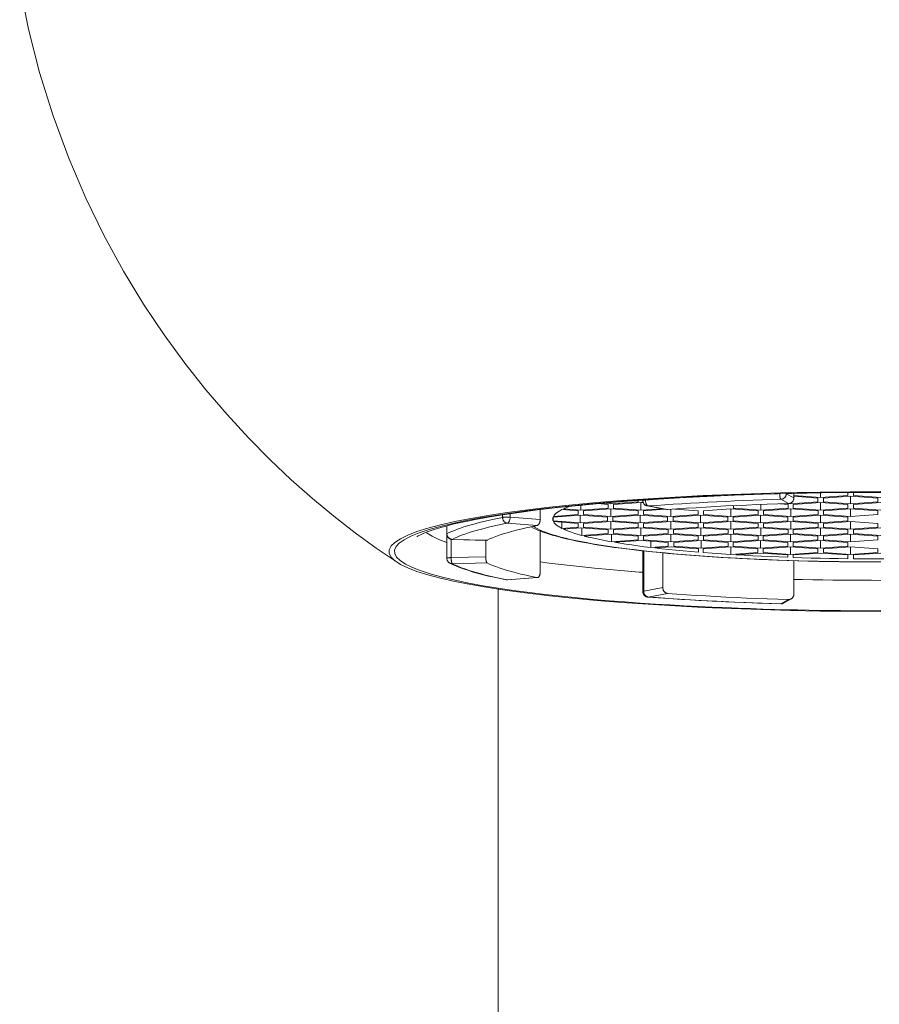
# Model space of a CAD drawing. Units: millimetres. Extents: x 27314 to 28364, y 4478 to 5963.
# Drawn here: x 27499 to 27514, y 5476 to 5494 of the extents above; entities that cross this region are included whole.
import ezdxf

# ---------------------------------------------------------------- set-up
doc = ezdxf.new("R2010")
doc.units = ezdxf.units.MM
doc.header["$LTSCALE"] = 10
doc.layers.add('細線', color=7, linetype='Continuous', lineweight=9)

msp = doc.modelspace()

# ---------------------------------------------------------------- linework, layer by layer
at = {"layer": '細線'}
for points in [[(27498.761, 5494.736), (27498.923, 5493.933), (27499.126, 5493.14), (27499.372, 5492.351), (27499.658, 5491.577), (27499.973, 5490.843), (27500.307, 5490.156), (27500.661, 5489.509), (27501.028, 5488.905), (27501.402, 5488.345), (27501.781, 5487.825), (27502.166, 5487.339), (27502.555, 5486.885), (27502.944, 5486.462), (27503.336, 5486.066), (27503.728, 5485.695), (27504.119, 5485.35), (27504.509, 5485.027), (27504.897, 5484.726), (27505.283, 5484.445), (27505.664, 5484.184)], [(27512.771, 5485.444), (27512.98, 5485.449), (27513.184, 5485.453), (27513.383, 5485.457), (27513.578, 5485.459), (27513.769, 5485.462)], [(27512.856, 5485.459), (27513.4, 5485.469)], [(27513.4, 5485.469), (27513.951, 5485.475)], [(27513.769, 5485.462), (27514.008, 5485.464)], [(27513.951, 5485.475), (27514.508, 5485.477)], [(27513.965, 5485.46), (27514.508, 5485.462)], [(27514.008, 5485.464), (27514.143, 5485.464), (27514.327, 5485.465), (27514.508, 5485.465)], [(27509.313, 5485.276), (27509.774, 5485.313)], [(27509.426, 5485.265), (27509.878, 5485.302)], [(27509.499, 5485.277), (27509.787, 5485.3), (27510.069, 5485.321)], [(27509.575, 5485.253), (27510.075, 5485.288)], [(27509.774, 5485.313), (27510.253, 5485.347), (27510.75, 5485.377), (27511.26, 5485.403), (27511.781, 5485.426), (27512.315, 5485.444), (27512.856, 5485.459)], [(27509.878, 5485.302), (27510.344, 5485.334), (27510.828, 5485.364), (27511.326, 5485.389), (27511.837, 5485.411), (27512.358, 5485.429), (27512.888, 5485.443)], [(27510.069, 5485.321), (27510.347, 5485.339), (27510.618, 5485.356), (27510.883, 5485.371), (27511.142, 5485.385), (27511.395, 5485.397), (27511.64, 5485.407), (27511.879, 5485.417), (27512.111, 5485.425), (27512.337, 5485.433), (27512.557, 5485.439), (27512.771, 5485.444)], [(27510.075, 5485.288), (27510.075, 5485.315)], [(27510.158, 5485.313), (27510.158, 5485.313), (27510.159, 5485.314), (27510.16, 5485.315), (27510.162, 5485.316), (27510.164, 5485.317), (27510.167, 5485.318), (27510.17, 5485.319), (27510.174, 5485.32), (27510.178, 5485.32), (27510.183, 5485.321), (27510.188, 5485.322), (27510.193, 5485.322), (27510.199, 5485.323), (27510.205, 5485.323)], [(27510.158, 5485.313), (27510.158, 5485.321)], [(27510.158, 5485.313), (27510.159, 5485.304), (27510.16, 5485.296), (27510.162, 5485.288), (27510.164, 5485.279), (27510.167, 5485.271), (27510.171, 5485.264), (27510.176, 5485.256), (27510.181, 5485.25), (27510.187, 5485.243), (27510.193, 5485.237), (27510.2, 5485.232), (27510.207, 5485.227), (27510.214, 5485.223), (27510.222, 5485.22), (27510.23, 5485.217), (27510.239, 5485.215), (27510.24, 5485.215)], [(27510.42, 5485.339), (27510.205, 5485.323)], [(27510.205, 5485.323), (27510.205, 5485.325)], [(27510.232, 5485.232), (27510.228, 5485.238), (27510.224, 5485.244), (27510.221, 5485.25), (27510.218, 5485.257), (27510.215, 5485.265), (27510.212, 5485.272), (27510.21, 5485.281), (27510.209, 5485.289), (27510.207, 5485.297), (27510.206, 5485.306), (27510.206, 5485.315), (27510.205, 5485.323)], [(27512.683, 5485.336), (27512.512, 5485.331), (27512.342, 5485.326), (27512.173, 5485.32), (27512.006, 5485.313), (27511.839, 5485.306), (27511.674, 5485.299), (27511.51, 5485.291), (27511.348, 5485.283), (27511.187, 5485.274), (27511.028, 5485.265), (27510.87, 5485.256), (27510.714, 5485.246), (27510.561, 5485.236), (27510.409, 5485.225), (27510.258, 5485.214)], [(27512.683, 5485.336), (27512.681, 5485.338), (27512.679, 5485.34), (27512.677, 5485.343), (27512.675, 5485.346), (27512.673, 5485.351), (27512.672, 5485.355), (27512.67, 5485.361), (27512.668, 5485.367), (27512.667, 5485.374), (27512.666, 5485.381), (27512.664, 5485.388), (27512.663, 5485.396), (27512.662, 5485.404), (27512.662, 5485.413), (27512.661, 5485.421), (27512.661, 5485.43), (27512.66, 5485.437)], [(27512.781, 5485.438), (27512.78, 5485.429), (27512.779, 5485.421), (27512.777, 5485.412), (27512.775, 5485.404), (27512.771, 5485.396), (27512.768, 5485.388), (27512.763, 5485.381), (27512.758, 5485.374), (27512.752, 5485.367), (27512.746, 5485.361), (27512.739, 5485.356), (27512.732, 5485.351), (27512.724, 5485.347), (27512.716, 5485.343), (27512.708, 5485.34), (27512.7, 5485.338), (27512.692, 5485.337), (27512.683, 5485.336)], [(27512.822, 5485.259), (27512.683, 5485.336)], [(27512.781, 5485.438), (27512.779, 5485.439), (27512.776, 5485.44), (27512.774, 5485.44)], [(27512.781, 5485.44), (27512.781, 5485.438)], [(27512.92, 5485.361), (27512.781, 5485.438)], [(27512.92, 5485.361), (27512.92, 5485.353), (27512.919, 5485.346), (27512.918, 5485.339), (27512.916, 5485.331), (27512.913, 5485.324), (27512.91, 5485.317), (27512.907, 5485.311), (27512.903, 5485.304), (27512.899, 5485.298), (27512.894, 5485.293), (27512.889, 5485.287), (27512.883, 5485.282), (27512.877, 5485.278), (27512.871, 5485.274), (27512.865, 5485.27), (27512.858, 5485.267), (27512.851, 5485.264), (27512.844, 5485.262), (27512.837, 5485.26), (27512.83, 5485.259), (27512.822, 5485.259)], [(27512.859, 5485.254), (27513.359, 5485.289)], [(27512.888, 5485.443), (27513.424, 5485.453)], [(27512.92, 5485.361), (27512.92, 5485.444)], [(27512.92, 5485.403), (27513.409, 5485.369)], [(27513.359, 5485.36), (27512.92, 5485.391)], [(27513.359, 5485.289), (27513.359, 5485.36)], [(27513.409, 5485.369), (27513.409, 5485.453)], [(27513.409, 5485.369), (27513.908, 5485.404)], [(27513.424, 5485.453), (27513.965, 5485.46)], [(27513.958, 5485.394), (27513.459, 5485.359)], [(27513.459, 5485.359), (27513.459, 5485.288)], [(27513.459, 5485.288), (27513.958, 5485.253)], [(27513.908, 5485.404), (27513.908, 5485.459)], [(27513.958, 5485.253), (27513.958, 5485.394)], [(27514.458, 5485.359), (27513.958, 5485.394)], [(27513.958, 5485.253), (27514.458, 5485.288)], [(27514.008, 5485.46), (27514.008, 5485.404)], [(27514.008, 5485.404), (27514.508, 5485.369)], [(27514.458, 5485.288), (27514.458, 5485.359)], [(27506.552, 5484.846), (27506.708, 5484.885), (27506.888, 5484.926), (27507.095, 5484.968), (27507.329, 5485.01), (27507.594, 5485.054), (27507.895, 5485.098), (27508.23, 5485.142)], [(27507.679, 5485.094), (27508.053, 5485.144), (27508.45, 5485.191)], [(27507.74, 5485.084), (27508.029, 5485.124)], [(27508.029, 5485.124), (27508.321, 5485.16), (27508.618, 5485.193)], [(27508.23, 5485.142), (27508.596, 5485.184)], [(27508.278, 5484.966), (27508.278, 5485.147)], [(27508.45, 5485.191), (27508.87, 5485.235)], [(27508.525, 5485.025), (27508.539, 5485.045), (27508.557, 5485.066), (27508.581, 5485.087), (27508.608, 5485.107), (27508.641, 5485.127), (27508.679, 5485.148)], [(27508.596, 5485.184), (27508.995, 5485.226)], [(27508.618, 5485.193), (27508.914, 5485.224)], [(27508.975, 5485.127), (27508.679, 5485.148)], [(27508.704, 5485.16), (27508.749, 5485.18), (27508.798, 5485.2), (27508.821, 5485.208)], [(27508.704, 5485.16), (27509.025, 5485.137)], [(27508.87, 5485.235), (27509.313, 5485.276)], [(27508.914, 5485.224), (27509.207, 5485.252), (27509.499, 5485.277)], [(27508.975, 5485.056), (27508.975, 5485.127)], [(27508.995, 5485.226), (27509.426, 5485.265)], [(27509.025, 5485.137), (27509.025, 5485.229)], [(27509.025, 5485.137), (27509.525, 5485.172)], [(27509.573, 5485.162), (27509.073, 5485.127)], [(27509.073, 5485.127), (27509.073, 5485.057)], [(27509.525, 5485.243), (27509.329, 5485.257)], [(27509.416, 5485.264), (27509.575, 5485.253)], [(27509.525, 5485.172), (27509.525, 5485.243)], [(27509.573, 5485.021), (27509.573, 5485.162)], [(27510.072, 5485.127), (27509.573, 5485.162)], [(27509.575, 5485.253), (27509.575, 5485.277)], [(27510.122, 5485.278), (27509.623, 5485.243)], [(27509.623, 5485.243), (27509.623, 5485.173)], [(27509.623, 5485.173), (27510.122, 5485.137)], [(27510.072, 5485.057), (27510.072, 5485.127)], [(27510.122, 5485.137), (27510.122, 5485.278)], [(27510.166, 5485.275), (27510.122, 5485.278)], [(27510.122, 5485.137), (27510.505, 5485.164)], [(27510.557, 5485.154), (27510.17, 5485.127)], [(27510.17, 5485.127), (27510.17, 5485.057)], [(27510.24, 5485.223), (27510.236, 5485.228), (27510.232, 5485.232)], [(27510.258, 5485.214), (27510.254, 5485.215), (27510.249, 5485.217), (27510.245, 5485.22), (27510.24, 5485.223)], [(27510.24, 5485.215), (27510.589, 5485.148)], [(27510.258, 5485.214), (27510.251, 5485.214), (27510.244, 5485.214), (27510.24, 5485.215)], [(27510.258, 5485.214), (27510.608, 5485.147)], [(27510.608, 5485.147), (27510.602, 5485.147), (27510.596, 5485.147), (27510.589, 5485.148)], [(27510.608, 5485.147), (27510.78, 5485.16), (27510.955, 5485.172), (27511.132, 5485.183), (27511.311, 5485.194), (27511.494, 5485.204), (27511.678, 5485.214), (27511.864, 5485.223), (27512.053, 5485.231), (27512.243, 5485.239), (27512.434, 5485.246), (27512.628, 5485.253), (27512.822, 5485.259)], [(27510.67, 5485.022), (27510.67, 5485.152)], [(27511.169, 5485.127), (27510.743, 5485.157)], [(27511.169, 5485.057), (27511.169, 5485.127)], [(27511.767, 5485.162), (27511.267, 5485.127)], [(27511.267, 5485.127), (27511.267, 5485.057)], [(27511.767, 5485.022), (27511.767, 5485.162)], [(27512.266, 5485.127), (27511.767, 5485.162)], [(27511.817, 5485.221), (27511.817, 5485.173)], [(27511.817, 5485.173), (27512.316, 5485.138)], [(27512.266, 5485.057), (27512.266, 5485.127)], [(27512.316, 5485.138), (27512.316, 5485.242)], [(27512.316, 5485.138), (27512.816, 5485.173)], [(27512.863, 5485.163), (27512.364, 5485.127)], [(27512.364, 5485.127), (27512.364, 5485.057)], [(27512.816, 5485.243), (27512.662, 5485.254)], [(27512.802, 5485.258), (27512.859, 5485.254)], [(27512.816, 5485.173), (27512.816, 5485.243)], [(27512.859, 5485.254), (27512.859, 5485.267)], [(27512.863, 5485.022), (27512.863, 5485.163)], [(27513.363, 5485.127), (27512.863, 5485.163)], [(27513.409, 5485.279), (27512.909, 5485.244)], [(27512.909, 5485.244), (27512.909, 5485.173)], [(27512.909, 5485.173), (27513.409, 5485.138)], [(27513.363, 5485.057), (27513.363, 5485.127)], [(27513.409, 5485.138), (27513.409, 5485.279)], [(27513.908, 5485.244), (27513.409, 5485.279)], [(27513.409, 5485.138), (27513.908, 5485.173)], [(27513.958, 5485.163), (27513.459, 5485.128)], [(27513.459, 5485.128), (27513.459, 5485.057)], [(27513.908, 5485.173), (27513.908, 5485.244)], [(27513.958, 5485.022), (27513.958, 5485.163)], [(27514.458, 5485.128), (27513.958, 5485.163)], [(27514.508, 5485.278), (27514.008, 5485.243)], [(27514.008, 5485.243), (27514.008, 5485.173)], [(27514.008, 5485.173), (27514.508, 5485.138)], [(27514.458, 5485.057), (27514.458, 5485.128)], [(27506.228, 5484.809), (27506.459, 5484.87), (27506.721, 5484.929), (27507.013, 5484.987), (27507.332, 5485.042), (27507.679, 5485.094)], [(27506.451, 5484.84), (27506.676, 5484.895), (27506.924, 5484.947), (27507.184, 5484.996), (27507.456, 5485.042), (27507.74, 5485.084)], [(27507.593, 5485.005), (27507.5, 5484.986), (27507.411, 5484.968), (27507.326, 5484.949), (27507.244, 5484.929), (27507.165, 5484.91), (27507.089, 5484.89), (27507.018, 5484.87), (27506.95, 5484.85), (27506.885, 5484.83), (27506.824, 5484.81), (27506.767, 5484.789), (27506.714, 5484.768), (27506.664, 5484.748), (27506.618, 5484.727), (27506.576, 5484.706)], [(27507.593, 5485.054), (27507.593, 5485.005)], [(27507.732, 5485.009), (27507.725, 5485.009), (27507.718, 5485.01), (27507.711, 5485.01), (27507.704, 5485.01), (27507.697, 5485.01), (27507.689, 5485.011), (27507.682, 5485.011), (27507.674, 5485.011), (27507.667, 5485.011), (27507.659, 5485.01), (27507.652, 5485.01), (27507.645, 5485.01), (27507.638, 5485.01), (27507.631, 5485.009), (27507.624, 5485.009), (27507.618, 5485.008), (27507.612, 5485.008), (27507.607, 5485.007), (27507.602, 5485.006), (27507.597, 5485.006), (27507.593, 5485.005)], [(27507.678, 5484.899), (27507.67, 5484.9), (27507.663, 5484.902), (27507.656, 5484.904), (27507.649, 5484.908), (27507.642, 5484.911), (27507.635, 5484.916), (27507.629, 5484.921), (27507.623, 5484.927), (27507.618, 5484.933), (27507.613, 5484.94), (27507.608, 5484.947), (27507.604, 5484.955), (27507.601, 5484.962), (27507.598, 5484.971), (27507.596, 5484.979), (27507.594, 5484.988), (27507.593, 5484.996), (27507.593, 5485.005)], [(27507.732, 5485.009), (27507.731, 5485), (27507.731, 5484.991), (27507.73, 5484.983), (27507.728, 5484.974), (27507.726, 5484.966), (27507.724, 5484.958), (27507.722, 5484.95), (27507.719, 5484.943), (27507.716, 5484.936), (27507.712, 5484.929), (27507.709, 5484.923), (27507.705, 5484.918), (27507.7, 5484.913), (27507.696, 5484.909), (27507.692, 5484.905), (27507.687, 5484.903), (27507.682, 5484.901), (27507.678, 5484.899)], [(27507.732, 5485.074), (27507.732, 5485.009)], [(27508.278, 5484.966), (27507.732, 5485.009)], [(27508.278, 5484.966), (27508.278, 5484.959), (27508.278, 5484.951), (27508.277, 5484.944), (27508.276, 5484.937), (27508.274, 5484.929), (27508.273, 5484.922), (27508.271, 5484.915), (27508.269, 5484.908), (27508.266, 5484.902), (27508.264, 5484.896), (27508.261, 5484.89), (27508.258, 5484.885), (27508.255, 5484.88), (27508.251, 5484.875), (27508.248, 5484.871), (27508.244, 5484.867), (27508.24, 5484.864), (27508.237, 5484.861), (27508.233, 5484.859), (27508.229, 5484.858), (27508.225, 5484.857)], [(27508.519, 5485.012), (27508.516, 5485.004), (27508.514, 5484.996), (27508.513, 5484.988), (27508.512, 5484.981), (27508.512, 5484.977)], [(27508.512, 5484.977), (27508.512, 5484.973), (27508.513, 5484.965), (27508.514, 5484.957), (27508.516, 5484.949), (27508.519, 5484.941)], [(27509.012, 5485.047), (27508.519, 5485.012)], [(27508.519, 5485.012), (27508.519, 5484.941)], [(27508.519, 5484.941), (27509.012, 5484.906)], [(27508.525, 5485.025), (27508.975, 5485.056)], [(27508.975, 5484.897), (27508.525, 5484.928)], [(27508.679, 5484.805), (27508.641, 5484.826), (27508.608, 5484.846), (27508.581, 5484.866), (27508.557, 5484.887), (27508.539, 5484.908), (27508.525, 5484.928)], [(27509.012, 5484.906), (27509.012, 5485.047)], [(27509.511, 5485.012), (27509.012, 5485.047)], [(27509.012, 5484.906), (27509.511, 5484.941)], [(27509.073, 5485.057), (27509.573, 5485.021)], [(27509.573, 5484.932), (27509.073, 5484.897)], [(27509.511, 5484.941), (27509.511, 5485.012)], [(27509.573, 5485.021), (27510.072, 5485.057)], [(27509.573, 5484.791), (27509.573, 5484.932)], [(27510.072, 5484.897), (27509.573, 5484.932)], [(27510.111, 5485.047), (27509.611, 5485.012)], [(27509.611, 5485.012), (27509.611, 5484.941)], [(27509.611, 5484.941), (27510.111, 5484.906)], [(27510.111, 5484.906), (27510.111, 5485.047)], [(27510.611, 5485.012), (27510.111, 5485.047)], [(27510.111, 5484.906), (27510.611, 5484.941)], [(27510.17, 5485.057), (27510.67, 5485.022)], [(27510.67, 5484.931), (27510.17, 5484.896)], [(27510.611, 5484.941), (27510.611, 5485.012)], [(27510.67, 5485.022), (27511.169, 5485.057)], [(27510.67, 5484.791), (27510.67, 5484.931)], [(27511.169, 5484.896), (27510.67, 5484.931)], [(27511.21, 5485.047), (27510.711, 5485.012)], [(27510.711, 5485.012), (27510.711, 5484.941)], [(27510.711, 5484.941), (27511.21, 5484.906)], [(27511.21, 5484.906), (27511.21, 5485.047)], [(27511.71, 5485.012), (27511.21, 5485.047)], [(27511.21, 5484.906), (27511.71, 5484.941)], [(27511.267, 5485.057), (27511.767, 5485.022)], [(27511.767, 5484.931), (27511.267, 5484.896)], [(27511.71, 5484.941), (27511.71, 5485.012)], [(27511.767, 5485.022), (27512.266, 5485.057)], [(27511.767, 5484.791), (27511.767, 5484.931)], [(27512.266, 5484.896), (27511.767, 5484.931)], [(27512.309, 5485.047), (27511.81, 5485.012)], [(27511.81, 5485.012), (27511.81, 5484.941)], [(27511.81, 5484.941), (27512.309, 5484.906)], [(27512.309, 5484.906), (27512.309, 5485.047)], [(27512.809, 5485.012), (27512.309, 5485.047)], [(27512.309, 5484.906), (27512.809, 5484.941)], [(27512.364, 5485.057), (27512.863, 5485.022)], [(27512.863, 5484.931), (27512.364, 5484.896)], [(27512.809, 5484.941), (27512.809, 5485.012)], [(27512.863, 5485.022), (27513.363, 5485.057)], [(27512.863, 5484.791), (27512.863, 5484.931)], [(27513.363, 5484.896), (27512.863, 5484.931)], [(27513.409, 5485.047), (27512.909, 5485.012)], [(27512.909, 5485.012), (27512.909, 5484.941)], [(27512.909, 5484.941), (27513.409, 5484.906)], [(27513.409, 5484.906), (27513.409, 5485.047)], [(27513.908, 5485.012), (27513.409, 5485.047)], [(27513.409, 5484.906), (27513.908, 5484.941)], [(27513.459, 5485.057), (27513.958, 5485.022)], [(27513.958, 5484.931), (27513.459, 5484.896)], [(27513.908, 5484.941), (27513.908, 5485.012)], [(27513.958, 5485.022), (27514.458, 5485.057)], [(27513.958, 5484.79), (27513.958, 5484.931)], [(27514.458, 5484.896), (27513.958, 5484.931)], [(27505.664, 5484.184), (27505.623, 5484.213), (27505.554, 5484.28), (27505.521, 5484.348), (27505.521, 5484.415), (27505.554, 5484.483), (27505.623, 5484.549), (27505.725, 5484.616), (27505.859, 5484.681), (27506.027, 5484.746), (27506.228, 5484.809)], [(27505.617, 5484.407), (27505.644, 5484.471), (27505.704, 5484.535), (27505.795, 5484.598), (27505.915, 5484.661), (27506.067, 5484.722), (27506.248, 5484.783)], [(27506.029, 5484.651), (27506.032, 5484.654), (27506.051, 5484.666), (27506.089, 5484.686), (27506.143, 5484.711), (27506.215, 5484.741), (27506.307, 5484.774), (27506.419, 5484.809), (27506.552, 5484.846)], [(27506.248, 5484.783), (27506.451, 5484.84)], [(27506.573, 5484.258), (27506.573, 5484.852)], [(27506.576, 5484.706), (27506.576, 5484.852)], [(27507.678, 5484.899), (27507.586, 5484.881), (27507.498, 5484.862), (27507.414, 5484.844), (27507.333, 5484.825), (27507.255, 5484.805), (27507.18, 5484.786), (27507.11, 5484.766), (27507.042, 5484.747), (27506.979, 5484.727), (27506.919, 5484.706), (27506.862, 5484.686), (27506.809, 5484.666), (27506.76, 5484.645), (27506.715, 5484.625), (27506.673, 5484.604)], [(27507.308, 5484.587), (27507.356, 5484.611), (27507.41, 5484.634), (27507.469, 5484.657), (27507.533, 5484.681), (27507.602, 5484.704), (27507.676, 5484.726), (27507.755, 5484.749), (27507.84, 5484.771), (27507.929, 5484.793), (27508.023, 5484.814), (27508.121, 5484.836), (27508.225, 5484.857)], [(27508.225, 5484.857), (27507.678, 5484.899)], [(27508.112, 5484.834), (27508.117, 5484.831), (27508.156, 5484.81), (27508.2, 5484.789), (27508.248, 5484.769)], [(27508.117, 5484.831), (27508.156, 5484.81)], [(27508.157, 5484.843), (27508.184, 5484.825), (27508.224, 5484.802), (27508.27, 5484.779)], [(27508.248, 5484.769), (27508.3, 5484.748)], [(27508.27, 5484.779), (27508.321, 5484.756), (27508.378, 5484.734), (27508.441, 5484.711), (27508.509, 5484.689), (27508.582, 5484.668), (27508.66, 5484.646), (27508.744, 5484.625), (27508.833, 5484.604), (27508.927, 5484.584), (27509.026, 5484.563), (27509.13, 5484.544), (27509.239, 5484.524), (27509.352, 5484.505), (27509.47, 5484.487), (27509.593, 5484.468), (27509.72, 5484.451), (27509.851, 5484.433), (27509.987, 5484.417), (27510.126, 5484.4), (27510.27, 5484.385), (27510.417, 5484.37), (27510.568, 5484.355), (27510.722, 5484.341), (27510.88, 5484.327), (27511.041, 5484.314), (27511.205, 5484.302), (27511.372, 5484.29), (27511.542, 5484.279), (27511.715, 5484.269), (27511.89, 5484.259), (27512.068, 5484.249), (27512.247, 5484.241), (27512.429, 5484.233), (27512.613, 5484.226), (27512.798, 5484.219), (27512.985, 5484.213), (27513.173, 5484.208), (27513.362, 5484.204), (27513.552, 5484.2), (27513.743, 5484.197), (27513.934, 5484.194), (27514.125, 5484.192), (27514.316, 5484.191), (27514.508, 5484.191)], [(27508.278, 5483.995), (27508.278, 5484.757)], [(27508.278, 5484.753), (27508.292, 5484.751)], [(27508.3, 5484.748), (27508.278, 5484.751)], [(27508.3, 5484.748), (27508.359, 5484.726)], [(27508.679, 5484.918), (27508.679, 5484.805)], [(27508.679, 5484.805), (27508.975, 5484.826)], [(27509.025, 5484.816), (27508.704, 5484.793)], [(27509.042, 5484.676), (27508.974, 5484.695), (27508.911, 5484.714), (27508.852, 5484.734), (27508.798, 5484.753), (27508.749, 5484.773), (27508.704, 5484.793)], [(27508.975, 5484.826), (27508.975, 5484.897)], [(27509.525, 5484.781), (27509.025, 5484.816)], [(27509.042, 5484.815), (27509.042, 5484.676)], [(27509.073, 5484.897), (27509.073, 5484.826)], [(27509.073, 5484.826), (27509.573, 5484.791)], [(27509.525, 5484.71), (27509.525, 5484.781)], [(27509.573, 5484.791), (27510.072, 5484.826)], [(27510.122, 5484.816), (27509.623, 5484.781)], [(27509.623, 5484.781), (27509.623, 5484.71)], [(27510.072, 5484.826), (27510.072, 5484.897)], [(27510.122, 5484.675), (27510.122, 5484.816)], [(27510.622, 5484.781), (27510.122, 5484.816)], [(27510.17, 5484.896), (27510.17, 5484.826)], [(27510.17, 5484.826), (27510.67, 5484.791)], [(27510.622, 5484.71), (27510.622, 5484.781)], [(27510.67, 5484.791), (27511.169, 5484.826)], [(27511.219, 5484.815), (27510.72, 5484.78)], [(27510.72, 5484.78), (27510.72, 5484.71)], [(27511.169, 5484.826), (27511.169, 5484.896)], [(27511.219, 5484.675), (27511.219, 5484.815)], [(27511.719, 5484.78), (27511.219, 5484.815)], [(27511.267, 5484.896), (27511.267, 5484.826)], [(27511.267, 5484.826), (27511.767, 5484.791)], [(27511.719, 5484.71), (27511.719, 5484.78)], [(27511.767, 5484.791), (27512.266, 5484.826)], [(27512.316, 5484.815), (27511.817, 5484.78)], [(27511.817, 5484.78), (27511.817, 5484.71)], [(27512.266, 5484.826), (27512.266, 5484.896)], [(27512.316, 5484.675), (27512.316, 5484.815)], [(27512.816, 5484.78), (27512.316, 5484.815)], [(27512.364, 5484.896), (27512.364, 5484.826)], [(27512.364, 5484.826), (27512.863, 5484.791)], [(27512.816, 5484.71), (27512.816, 5484.78)], [(27512.863, 5484.791), (27513.363, 5484.826)], [(27513.409, 5484.815), (27512.909, 5484.78)], [(27512.909, 5484.78), (27512.909, 5484.709)], [(27513.363, 5484.826), (27513.363, 5484.896)], [(27513.409, 5484.674), (27513.409, 5484.815)], [(27513.908, 5484.78), (27513.409, 5484.815)], [(27513.459, 5484.896), (27513.459, 5484.825)], [(27513.459, 5484.825), (27513.958, 5484.79)], [(27513.908, 5484.709), (27513.908, 5484.78)], [(27513.958, 5484.79), (27514.458, 5484.825)], [(27514.508, 5484.815), (27514.008, 5484.78)], [(27514.008, 5484.78), (27514.008, 5484.71)], [(27514.458, 5484.825), (27514.458, 5484.896)], [(27506.214, 5484.72), (27506.199, 5484.734)], [(27506.573, 5484.544), (27506.425, 5484.601), (27506.305, 5484.66), (27506.214, 5484.72)], [(27506.573, 5484.703), (27506.574, 5484.704), (27506.575, 5484.705), (27506.576, 5484.706)], [(27506.573, 5484.703), (27506.574, 5484.695)], [(27506.574, 5484.695), (27506.575, 5484.687)], [(27506.575, 5484.687), (27506.576, 5484.68), (27506.578, 5484.672), (27506.581, 5484.665), (27506.584, 5484.658), (27506.588, 5484.651), (27506.592, 5484.645), (27506.597, 5484.639), (27506.602, 5484.633), (27506.608, 5484.627), (27506.614, 5484.623), (27506.62, 5484.618), (27506.627, 5484.614), (27506.634, 5484.611), (27506.642, 5484.608), (27506.649, 5484.606), (27506.657, 5484.604)], [(27506.576, 5484.697), (27506.576, 5484.706)], [(27506.577, 5484.689), (27506.576, 5484.697)], [(27506.656, 5484.606), (27506.648, 5484.608), (27506.64, 5484.611), (27506.632, 5484.614), (27506.625, 5484.619), (27506.617, 5484.623), (27506.611, 5484.629), (27506.604, 5484.635), (27506.599, 5484.641), (27506.594, 5484.648), (27506.589, 5484.656), (27506.585, 5484.664), (27506.582, 5484.672), (27506.579, 5484.68), (27506.577, 5484.689)], [(27506.652, 5484.605), (27506.652, 5484.27)], [(27506.665, 5484.604), (27506.656, 5484.606)], [(27506.657, 5484.604), (27506.665, 5484.603), (27506.671, 5484.603)], [(27506.673, 5484.604), (27506.665, 5484.604)], [(27506.673, 5484.604), (27506.671, 5484.603), (27506.671, 5484.603)], [(27506.671, 5484.603), (27507.305, 5484.586)], [(27506.673, 5484.604), (27507.308, 5484.587)], [(27507.286, 5484.287), (27507.286, 5484.587)], [(27507.308, 5484.587), (27507.306, 5484.586), (27507.305, 5484.586)], [(27508.359, 5484.727), (27508.425, 5484.705)], [(27508.424, 5484.705), (27508.498, 5484.682)], [(27508.497, 5484.682), (27508.577, 5484.66)], [(27508.576, 5484.66), (27508.662, 5484.638)], [(27508.661, 5484.638), (27508.755, 5484.615)], [(27508.754, 5484.616), (27508.852, 5484.594)], [(27508.851, 5484.594), (27508.953, 5484.573)], [(27508.951, 5484.573), (27509.057, 5484.552)], [(27509.042, 5484.676), (27509.525, 5484.71)], [(27509.575, 5484.7), (27509.084, 5484.665)], [(27509.583, 5484.56), (27509.49, 5484.577), (27509.401, 5484.594), (27509.315, 5484.611), (27509.234, 5484.629), (27509.157, 5484.647), (27509.084, 5484.665)], [(27510.075, 5484.665), (27509.575, 5484.7)], [(27509.583, 5484.7), (27509.583, 5484.56)], [(27509.583, 5484.56), (27510.075, 5484.594)], [(27509.623, 5484.71), (27510.122, 5484.675)], [(27510.125, 5484.584), (27509.641, 5484.55)], [(27510.075, 5484.594), (27510.075, 5484.665)], [(27510.122, 5484.675), (27510.622, 5484.71)], [(27510.624, 5484.549), (27510.125, 5484.584)], [(27510.672, 5484.7), (27510.172, 5484.664)], [(27510.172, 5484.664), (27510.172, 5484.594)], [(27510.172, 5484.594), (27510.672, 5484.559)], [(27510.303, 5484.571), (27510.303, 5484.456)], [(27510.672, 5484.559), (27510.672, 5484.7)], [(27511.172, 5484.664), (27510.672, 5484.7)], [(27510.672, 5484.559), (27511.172, 5484.594)], [(27510.72, 5484.71), (27511.219, 5484.675)], [(27511.222, 5484.584), (27510.722, 5484.548)], [(27511.172, 5484.594), (27511.172, 5484.664)], [(27511.219, 5484.675), (27511.719, 5484.71)], [(27511.222, 5484.443), (27511.222, 5484.584)], [(27511.721, 5484.548), (27511.222, 5484.584)], [(27511.769, 5484.699), (27511.269, 5484.664)], [(27511.269, 5484.664), (27511.269, 5484.594)], [(27511.269, 5484.594), (27511.769, 5484.559)], [(27511.769, 5484.559), (27511.769, 5484.699)], [(27512.269, 5484.664), (27511.769, 5484.699)], [(27511.769, 5484.559), (27512.269, 5484.594)], [(27512.309, 5484.583), (27511.81, 5484.548)], [(27511.817, 5484.71), (27512.316, 5484.675)], [(27512.269, 5484.594), (27512.269, 5484.664)], [(27512.309, 5484.442), (27512.309, 5484.583)], [(27512.809, 5484.548), (27512.309, 5484.583)], [(27512.316, 5484.675), (27512.816, 5484.71)], [(27512.859, 5484.699), (27512.359, 5484.664)], [(27512.359, 5484.664), (27512.359, 5484.593)], [(27512.359, 5484.593), (27512.859, 5484.558)], [(27512.859, 5484.558), (27512.859, 5484.699)], [(27513.359, 5484.664), (27512.859, 5484.699)], [(27512.859, 5484.558), (27513.359, 5484.593)], [(27512.909, 5484.709), (27513.409, 5484.674)], [(27513.409, 5484.584), (27512.909, 5484.549)], [(27513.359, 5484.593), (27513.359, 5484.664)], [(27513.409, 5484.674), (27513.908, 5484.709)], [(27513.409, 5484.443), (27513.409, 5484.584)], [(27513.908, 5484.549), (27513.409, 5484.584)], [(27513.958, 5484.7), (27513.459, 5484.665)], [(27513.459, 5484.665), (27513.459, 5484.594)], [(27513.459, 5484.594), (27513.958, 5484.559)], [(27513.958, 5484.559), (27513.958, 5484.7)], [(27514.458, 5484.665), (27513.958, 5484.7)], [(27513.958, 5484.559), (27514.458, 5484.594)], [(27514.008, 5484.71), (27514.508, 5484.675)], [(27514.458, 5484.594), (27514.458, 5484.665)], [(27510.384, 5483.421), (27510.109, 5483.439), (27509.829, 5483.46), (27509.544, 5483.482), (27509.255, 5483.507), (27508.964, 5483.534), (27508.67, 5483.564), (27508.374, 5483.596), (27508.083, 5483.632), (27507.795, 5483.671), (27507.51, 5483.712), (27507.238, 5483.757), (27506.976, 5483.805), (27506.725, 5483.857), (27506.496, 5483.911), (27506.288, 5483.968), (27506.102, 5484.028), (27505.944, 5484.089), (27505.818, 5484.151), (27505.721, 5484.215), (27505.654, 5484.279), (27505.62, 5484.343), (27505.617, 5484.407)], [(27509.056, 5484.552), (27509.166, 5484.532)], [(27509.165, 5484.532), (27509.279, 5484.513)], [(27509.278, 5484.513), (27509.396, 5484.494), (27509.518, 5484.476)], [(27509.279, 5484.513), (27509.397, 5484.494)], [(27509.517, 5484.476), (27509.642, 5484.458), (27509.773, 5484.44)], [(27509.518, 5484.476), (27509.643, 5484.458)], [(27510.303, 5484.456), (27510.183, 5484.47), (27510.068, 5484.485), (27509.956, 5484.501), (27509.847, 5484.517), (27509.742, 5484.533), (27509.641, 5484.55)], [(27509.772, 5484.441), (27509.905, 5484.424), (27510.042, 5484.407), (27510.183, 5484.391)], [(27509.773, 5484.44), (27509.906, 5484.424), (27510.043, 5484.407)], [(27510.158, 5484.394), (27510.158, 5483.648)], [(27510.174, 5484.392), (27510.174, 5483.655)], [(27510.182, 5484.392), (27510.327, 5484.376)], [(27510.303, 5484.456), (27510.624, 5484.478)], [(27510.674, 5484.468), (27510.378, 5484.447)], [(27511.174, 5484.369), (27511.034, 5484.381), (27510.896, 5484.393), (27510.762, 5484.406), (27510.631, 5484.419), (27510.503, 5484.433), (27510.378, 5484.447)], [(27510.624, 5484.478), (27510.624, 5484.549)], [(27511.174, 5484.433), (27510.674, 5484.468)], [(27510.722, 5484.548), (27510.722, 5484.478)], [(27510.722, 5484.478), (27511.222, 5484.443)], [(27511.174, 5484.369), (27511.174, 5484.433)], [(27511.222, 5484.443), (27511.721, 5484.478)], [(27511.76, 5484.467), (27511.26, 5484.432)], [(27511.26, 5484.432), (27511.26, 5484.362)], [(27511.721, 5484.478), (27511.721, 5484.548)], [(27512.259, 5484.432), (27511.76, 5484.467)], [(27511.767, 5484.467), (27511.767, 5484.327)], [(27511.81, 5484.548), (27511.81, 5484.477)], [(27511.81, 5484.477), (27512.309, 5484.442)], [(27512.259, 5484.361), (27512.259, 5484.432)], [(27512.309, 5484.442), (27512.809, 5484.477)], [(27512.859, 5484.468), (27512.359, 5484.433)], [(27512.359, 5484.433), (27512.359, 5484.363)], [(27512.809, 5484.477), (27512.809, 5484.548)], [(27512.859, 5484.328), (27512.859, 5484.468)], [(27513.359, 5484.433), (27512.859, 5484.468)], [(27512.909, 5484.549), (27512.909, 5484.479)], [(27512.909, 5484.479), (27513.409, 5484.443)], [(27513.359, 5484.363), (27513.359, 5484.433)], [(27513.409, 5484.443), (27513.908, 5484.479)], [(27513.958, 5484.468), (27513.459, 5484.433)], [(27513.459, 5484.433), (27513.459, 5484.363)], [(27513.908, 5484.479), (27513.908, 5484.549)], [(27513.958, 5484.328), (27513.958, 5484.468)], [(27514.458, 5484.433), (27513.958, 5484.468)], [(27514.458, 5484.363), (27514.458, 5484.433)], [(27506.652, 5484.27), (27506.645, 5484.27), (27506.637, 5484.27), (27506.63, 5484.269), (27506.624, 5484.269), (27506.617, 5484.268), (27506.611, 5484.268), (27506.606, 5484.267), (27506.6, 5484.267), (27506.595, 5484.266), (27506.591, 5484.265), (27506.587, 5484.264), (27506.583, 5484.264), (27506.58, 5484.263), (27506.578, 5484.262), (27506.576, 5484.261), (27506.574, 5484.26), (27506.574, 5484.259), (27506.573, 5484.258)], [(27506.627, 5484.17), (27506.621, 5484.173), (27506.615, 5484.177), (27506.609, 5484.182), (27506.603, 5484.187), (27506.598, 5484.192), (27506.594, 5484.198), (27506.589, 5484.204), (27506.586, 5484.211), (27506.582, 5484.217), (27506.579, 5484.224), (27506.577, 5484.231), (27506.575, 5484.239), (27506.574, 5484.246), (27506.573, 5484.253), (27506.573, 5484.258)], [(27507.286, 5484.287), (27506.652, 5484.27)], [(27506.652, 5484.27), (27506.652, 5484.261), (27506.652, 5484.253), (27506.653, 5484.244), (27506.653, 5484.236), (27506.654, 5484.227), (27506.655, 5484.219), (27506.656, 5484.211), (27506.657, 5484.204), (27506.658, 5484.197), (27506.66, 5484.19), (27506.661, 5484.184), (27506.663, 5484.178), (27506.664, 5484.173), (27506.666, 5484.169), (27506.668, 5484.165), (27506.67, 5484.163), (27506.671, 5484.16), (27506.673, 5484.159)], [(27507.286, 5484.287), (27507.286, 5484.28), (27507.286, 5484.272), (27507.286, 5484.265), (27507.287, 5484.257), (27507.287, 5484.25), (27507.288, 5484.243), (27507.289, 5484.236), (27507.289, 5484.229), (27507.29, 5484.223), (27507.291, 5484.216), (27507.293, 5484.211), (27507.294, 5484.205), (27507.295, 5484.2), (27507.296, 5484.195), (27507.298, 5484.191), (27507.3, 5484.187), (27507.301, 5484.184), (27507.303, 5484.181), (27507.304, 5484.179), (27507.306, 5484.177), (27507.308, 5484.176)], [(27510.326, 5484.376), (27510.474, 5484.361)], [(27510.473, 5484.362), (27510.625, 5484.347)], [(27510.524, 5483.721), (27510.524, 5484.357)], [(27510.624, 5484.347), (27510.779, 5484.334)], [(27510.778, 5484.334), (27510.936, 5484.321)], [(27510.935, 5484.321), (27511.096, 5484.308)], [(27511.095, 5484.308), (27511.259, 5484.296)], [(27511.258, 5484.296), (27511.424, 5484.285)], [(27511.26, 5484.362), (27511.426, 5484.35)], [(27511.423, 5484.285), (27511.592, 5484.274)], [(27511.426, 5484.35), (27511.595, 5484.338)], [(27511.591, 5484.274), (27511.762, 5484.264)], [(27511.595, 5484.338), (27511.767, 5484.327)], [(27511.761, 5484.264), (27511.935, 5484.255)], [(27511.767, 5484.327), (27512.259, 5484.361)], [(27512.309, 5484.353), (27511.859, 5484.321)], [(27512.809, 5484.276), (27512.646, 5484.282), (27512.485, 5484.289), (27512.326, 5484.296), (27512.169, 5484.304), (27512.013, 5484.312), (27511.859, 5484.321)], [(27511.934, 5484.255), (27512.11, 5484.246)], [(27512.109, 5484.246), (27512.286, 5484.238)], [(27512.286, 5484.238), (27512.465, 5484.23)], [(27512.809, 5484.318), (27512.309, 5484.353)], [(27512.359, 5484.363), (27512.859, 5484.328)], [(27512.464, 5484.23), (27512.645, 5484.223)], [(27512.645, 5484.223), (27512.827, 5484.217)], [(27512.809, 5484.276), (27512.809, 5484.318)], [(27512.827, 5484.217), (27513.01, 5484.211)], [(27512.859, 5484.328), (27513.359, 5484.363)], [(27513.409, 5484.353), (27512.909, 5484.318)], [(27512.909, 5484.318), (27512.909, 5484.272)], [(27513.908, 5484.249), (27513.739, 5484.252), (27513.572, 5484.255), (27513.405, 5484.258), (27513.238, 5484.262), (27513.073, 5484.267), (27512.909, 5484.272)], [(27512.92, 5483.6), (27512.92, 5484.214)], [(27513.01, 5484.211), (27513.195, 5484.206)], [(27513.194, 5484.206), (27513.38, 5484.202)], [(27513.38, 5484.202), (27513.566, 5484.198)], [(27513.908, 5484.318), (27513.409, 5484.353)], [(27513.459, 5484.363), (27513.958, 5484.328)], [(27513.908, 5484.249), (27513.908, 5484.318)], [(27513.958, 5484.328), (27514.458, 5484.363)], [(27514.508, 5484.353), (27514.008, 5484.318)], [(27514.008, 5484.318), (27514.008, 5484.248)], [(27514.341, 5484.246), (27514.119, 5484.247), (27514.008, 5484.248)], [(27514.563, 5484.246), (27514.341, 5484.246)], [(27514.508, 5483.286), (27513.951, 5483.288), (27513.4, 5483.294), (27512.856, 5483.304), (27512.315, 5483.319), (27511.781, 5483.337), (27511.26, 5483.36), (27510.75, 5483.386), (27510.253, 5483.416), (27509.774, 5483.45), (27509.313, 5483.487), (27508.87, 5483.528), (27508.45, 5483.572), (27508.053, 5483.619), (27507.679, 5483.669), (27507.332, 5483.721), (27507.013, 5483.776), (27506.721, 5483.834), (27506.459, 5483.893), (27506.228, 5483.954), (27506.027, 5484.017), (27505.859, 5484.082), (27505.725, 5484.147), (27505.664, 5484.184)], [(27506.673, 5484.159), (27506.665, 5484.159), (27506.656, 5484.16), (27506.648, 5484.162), (27506.64, 5484.164), (27506.632, 5484.167), (27506.627, 5484.17)], [(27506.686, 5484.141), (27506.627, 5484.17)], [(27507.308, 5484.176), (27506.673, 5484.159)], [(27506.673, 5484.159), (27506.715, 5484.138), (27506.76, 5484.118), (27506.809, 5484.097), (27506.862, 5484.077), (27506.919, 5484.056), (27506.979, 5484.036), (27507.042, 5484.016), (27507.11, 5483.997), (27507.181, 5483.977), (27507.255, 5483.957), (27507.333, 5483.938), (27507.414, 5483.919), (27507.498, 5483.9), (27507.586, 5483.882)], [(27507.658, 5483.865), (27507.546, 5483.887), (27507.439, 5483.91), (27507.336, 5483.934), (27507.238, 5483.958), (27507.145, 5483.982), (27507.056, 5484.007), (27506.973, 5484.033), (27506.894, 5484.058), (27506.82, 5484.085), (27506.751, 5484.112), (27506.686, 5484.141)], [(27508.225, 5483.906), (27508.121, 5483.927), (27508.023, 5483.948), (27507.929, 5483.97), (27507.84, 5483.992), (27507.755, 5484.014), (27507.676, 5484.037), (27507.602, 5484.059), (27507.533, 5484.082), (27507.469, 5484.105), (27507.41, 5484.129), (27507.356, 5484.152), (27507.308, 5484.176)], [(27510.158, 5484.003), (27510.092, 5484.007), (27509.823, 5484.029), (27509.551, 5484.052), (27509.275, 5484.078), (27508.997, 5484.106), (27508.72, 5484.136), (27508.444, 5484.17), (27508.278, 5484.192)], [(27513.567, 5484.198), (27513.754, 5484.195)], [(27513.754, 5484.195), (27513.942, 5484.193), (27514.13, 5484.191), (27514.319, 5484.19), (27514.508, 5484.19)], [(27507.586, 5483.882), (27507.678, 5483.864)], [(27507.661, 5483.864), (27507.658, 5483.865)], [(27507.658, 5483.865), (27507.66, 5483.865), (27507.667, 5483.863), (27507.674, 5483.863), (27507.682, 5483.863)], [(27507.67, 5483.863), (27507.663, 5483.864)], [(27507.678, 5483.864), (27507.67, 5483.863)], [(27507.678, 5483.864), (27508.225, 5483.906)], [(27507.678, 5483.864), (27507.682, 5483.863), (27507.685, 5483.863)], [(27507.682, 5483.863), (27507.685, 5483.863)], [(27507.685, 5483.863), (27508.225, 5483.905)], [(27508.225, 5483.906), (27508.229, 5483.906), (27508.233, 5483.906)], [(27508.233, 5483.906), (27508.237, 5483.906), (27508.24, 5483.908), (27508.244, 5483.909), (27508.248, 5483.912), (27508.251, 5483.914), (27508.255, 5483.918), (27508.258, 5483.921), (27508.261, 5483.926), (27508.264, 5483.93), (27508.266, 5483.935), (27508.269, 5483.941), (27508.271, 5483.947), (27508.273, 5483.953), (27508.274, 5483.96), (27508.276, 5483.966), (27508.277, 5483.973), (27508.278, 5483.981), (27508.278, 5483.988), (27508.278, 5483.995)], [(27514.508, 5483.854), (27514.338, 5483.855), (27514.165, 5483.855), (27513.99, 5483.856), (27513.813, 5483.858), (27513.634, 5483.86), (27513.452, 5483.863), (27513.265, 5483.866), (27513.075, 5483.869), (27512.92, 5483.873)], [(27507.513, 5483.694), (27507.513, 5362.633)], [(27510.524, 5483.721), (27510.174, 5483.655)], [(27510.524, 5483.721), (27510.524, 5483.714), (27510.525, 5483.707), (27510.526, 5483.699), (27510.527, 5483.692), (27510.53, 5483.685), (27510.532, 5483.678), (27510.535, 5483.671), (27510.538, 5483.664), (27510.542, 5483.658), (27510.546, 5483.652), (27510.551, 5483.647), (27510.555, 5483.642), (27510.56, 5483.637), (27510.566, 5483.632), (27510.571, 5483.628), (27510.577, 5483.625), (27510.583, 5483.622), (27510.589, 5483.62), (27510.596, 5483.618), (27510.602, 5483.616), (27510.608, 5483.616)], [(27510.174, 5483.655), (27510.17, 5483.654), (27510.167, 5483.653), (27510.164, 5483.652), (27510.162, 5483.652), (27510.16, 5483.651), (27510.159, 5483.65), (27510.158, 5483.649), (27510.158, 5483.648)], [(27510.206, 5483.563), (27510.2, 5483.567), (27510.194, 5483.572), (27510.188, 5483.577), (27510.183, 5483.583), (27510.178, 5483.589), (27510.173, 5483.596), (27510.169, 5483.603), (27510.166, 5483.611), (27510.163, 5483.619), (27510.16, 5483.627), (27510.159, 5483.636), (27510.158, 5483.645), (27510.158, 5483.648)], [(27510.235, 5483.551), (27510.227, 5483.553), (27510.22, 5483.556), (27510.213, 5483.559), (27510.206, 5483.563), (27510.2, 5483.567), (27510.194, 5483.572), (27510.188, 5483.577), (27510.183, 5483.583), (27510.178, 5483.589), (27510.173, 5483.596), (27510.169, 5483.603), (27510.166, 5483.611), (27510.163, 5483.619), (27510.16, 5483.627), (27510.159, 5483.636), (27510.158, 5483.645), (27510.158, 5483.648)], [(27510.174, 5483.655), (27510.174, 5483.646), (27510.175, 5483.637), (27510.177, 5483.629), (27510.179, 5483.621), (27510.182, 5483.612), (27510.185, 5483.604), (27510.189, 5483.597), (27510.194, 5483.59), (27510.199, 5483.583), (27510.204, 5483.576), (27510.21, 5483.571), (27510.216, 5483.566), (27510.223, 5483.561), (27510.229, 5483.557), (27510.236, 5483.554)], [(27510.242, 5483.55), (27510.235, 5483.551), (27510.227, 5483.553), (27510.22, 5483.556)], [(27510.236, 5483.554), (27510.244, 5483.552), (27510.251, 5483.55)], [(27510.251, 5483.549), (27510.242, 5483.55)], [(27510.251, 5483.55), (27510.258, 5483.549)], [(27510.258, 5483.549), (27510.254, 5483.549), (27510.251, 5483.549)], [(27510.439, 5483.535), (27510.251, 5483.549)], [(27510.608, 5483.616), (27510.258, 5483.549)], [(27510.258, 5483.549), (27510.409, 5483.538), (27510.561, 5483.527), (27510.715, 5483.517), (27510.87, 5483.507), (27511.028, 5483.498), (27511.187, 5483.489), (27511.348, 5483.48), (27511.51, 5483.472), (27511.674, 5483.464), (27511.839, 5483.457), (27512.006, 5483.45), (27512.174, 5483.443), (27512.342, 5483.437), (27512.512, 5483.432)], [(27512.68, 5483.426), (27512.467, 5483.432), (27512.255, 5483.44), (27512.044, 5483.447), (27511.836, 5483.456), (27511.629, 5483.465), (27511.425, 5483.475), (27511.222, 5483.486), (27511.023, 5483.497), (27510.825, 5483.509), (27510.631, 5483.521), (27510.439, 5483.535)], [(27512.822, 5483.504), (27512.628, 5483.51), (27512.434, 5483.516), (27512.243, 5483.524), (27512.053, 5483.531), (27511.864, 5483.54), (27511.678, 5483.549), (27511.494, 5483.559), (27511.311, 5483.569), (27511.132, 5483.58), (27510.955, 5483.591), (27510.78, 5483.603), (27510.608, 5483.616)], [(27512.683, 5483.427), (27512.822, 5483.504)], [(27512.731, 5483.438), (27512.871, 5483.516)], [(27512.822, 5483.504), (27512.83, 5483.504), (27512.837, 5483.505), (27512.844, 5483.506), (27512.851, 5483.508), (27512.858, 5483.51), (27512.865, 5483.513), (27512.871, 5483.516)], [(27512.871, 5483.516), (27512.877, 5483.52), (27512.883, 5483.524), (27512.889, 5483.529), (27512.894, 5483.534), (27512.899, 5483.539), (27512.903, 5483.545), (27512.907, 5483.551), (27512.91, 5483.558), (27512.913, 5483.564), (27512.916, 5483.571), (27512.918, 5483.579), (27512.919, 5483.586), (27512.92, 5483.593), (27512.92, 5483.6)], [(27514.508, 5483.298), (27514.327, 5483.298), (27514.144, 5483.298), (27513.959, 5483.3), (27513.772, 5483.301), (27513.582, 5483.303), (27513.389, 5483.306), (27513.191, 5483.31), (27512.989, 5483.313), (27512.782, 5483.318), (27512.57, 5483.324), (27512.353, 5483.33), (27512.129, 5483.337), (27511.899, 5483.345), (27511.663, 5483.355), (27511.42, 5483.365), (27511.171, 5483.377), (27510.915, 5483.39), (27510.652, 5483.405), (27510.384, 5483.421)], [(27512.512, 5483.432), (27512.683, 5483.427)], [(27512.683, 5483.427), (27512.681, 5483.426), (27512.68, 5483.426)], [(27512.687, 5483.426), (27512.68, 5483.426)], [(27512.683, 5483.427), (27512.692, 5483.427), (27512.7, 5483.428)], [(27512.695, 5483.427), (27512.687, 5483.426)], [(27512.711, 5483.43), (27512.703, 5483.428), (27512.695, 5483.427)], [(27512.7, 5483.428), (27512.708, 5483.429), (27512.716, 5483.432), (27512.723, 5483.434)], [(27512.726, 5483.436), (27512.719, 5483.432), (27512.711, 5483.43)], [(27512.725, 5483.435), (27512.731, 5483.438)], [(27512.731, 5483.438), (27512.726, 5483.436)]]:
    msp.add_lwpolyline(points, dxfattribs=at)

doc.saveas('drawing.dxf')
